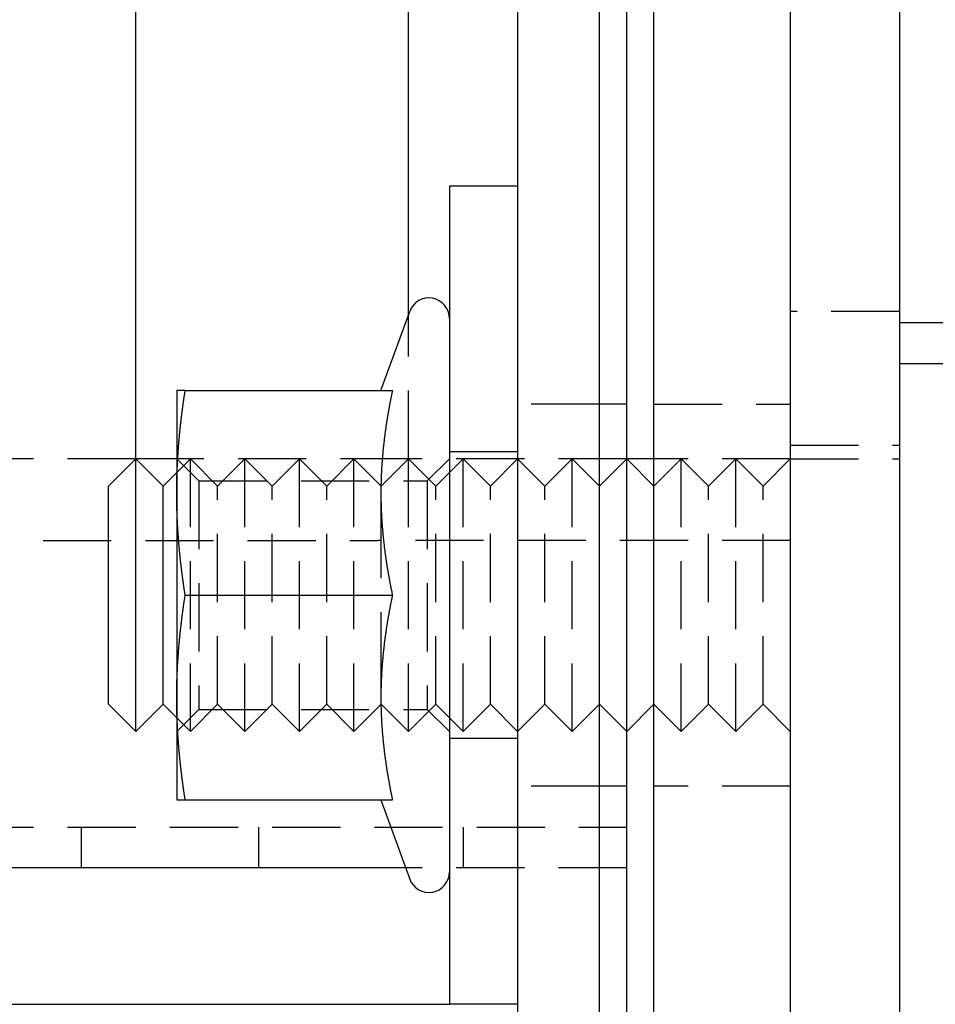
# Model space of a CAD drawing. Extents: x 531 to 1579, y -38 to 575.
# Drawn here: x 788 to 821, y 27 to 63 of the extents above; entities that cross this region are included whole.
import ezdxf

# ---------------------------------------------------------------- set-up
doc = ezdxf.new("R2010")
doc.units = 0
doc.header["$LTSCALE"] = 10
doc.linetypes.add('VERDECKT', pattern=[0.375, 0.25, -0.125])
doc.layers.get('0').update_dxf_attribs({"linetype": 'CONTINUOUS'})
doc.layers.add('STEMPEL', color=3, linetype='CONTINUOUS')

# ---------------------------------------------------------------- blocks, each defined once
blk = doc.blocks.new('A$CE7261F81')
for p, q in [((326.834, 358.966), (326.834, 118.966)), ((330.834, 358.966), (330.834, 118.966)), ((316.834, 353.966), (316.834, 123.966)), ((319.834, 123.966), (319.834, 353.966)), ((320.834, 123.966), (320.834, 353.966)), ((321.834, 123.966), (321.834, 353.966)), ((302.834, 183.966), (302.834, 232.466)), ((312.834, 189.248), (312.834, 232.466)), ((314.334, 193.966), (314.334, 163.966)), ((316.834, 193.966), (314.334, 193.966)), ((311.821, 186.466), (312.879, 189.372)), ((330.834, 187.466), (720.346, 187.466)), ((304.334, 186.466), (304.334, 182.716)), ((304.644, 186.466), (312.243, 186.466)), ((301.834, 182.966), (302.834, 183.966)), ((302.834, 173.966), (302.834, 183.966)), ((303.834, 182.966), (302.834, 183.966)), ((304.334, 183.966), (302.834, 183.966)), ((304.371, 183.966), (304.371, 183.966)), ((321.834, 182.966), (320.834, 183.966)), ((321.834, 183.966), (320.834, 183.966)), ((303.834, 182.966), (304.334, 183.466)), ((304.348, 183.48), (304.348, 183.48)), ((301.834, 174.966), (301.834, 182.966)), ((303.834, 174.966), (303.834, 182.966)), ((304.334, 182.716), (304.334, 175.216)), ((311.823, 182.976), (311.823, 182.976)), ((311.834, 182.093), (311.834, 182.093)), ((304.644, 178.966), (312.243, 178.966)), ((311.834, 175.839), (311.834, 175.839)), ((304.334, 175.216), (304.334, 171.466)), ((301.834, 174.966), (302.834, 173.966)), ((303.834, 174.966), (302.834, 173.966)), ((303.834, 174.966), (304.334, 174.466)), ((311.823, 174.956), (311.823, 174.956)), ((321.834, 174.966), (320.834, 173.966)), ((304.348, 174.452), (304.348, 174.452)), ((304.644, 171.466), (312.243, 171.466)), ((311.821, 171.466), (312.879, 168.559)), ((312.731, 168.966), (165.334, 168.966)), ((126.834, 163.966), (306.834, 163.966)), ((306.834, 163.966), (314.334, 163.966)), ((316.834, 163.966), (314.334, 163.966))]:
    blk.add_line(p, q)
at = {"color": 1, "linetype": 'VERDECKT'}
for p, q in [((312.834, 183.966), (312.834, 189.248)), ((330.834, 189.366), (326.834, 189.366)), ((330.834, 188.966), (720.346, 188.966)), ((319.834, 185.966), (316.834, 185.966)), ((320.834, 185.966), (319.834, 185.966)), ((321.834, 185.966), (326.834, 185.966)), ((316.834, 184.216), (314.334, 184.216)), ((326.834, 184.466), (330.834, 184.466)), ((302.834, 183.966), (297.834, 183.966)), ((305.146, 183.154), (304.334, 183.966)), ((304.371, 183.966), (304.334, 183.966)), ((304.348, 183.48), (304.834, 183.966)), ((312.834, 183.966), (304.371, 183.966)), ((304.834, 173.966), (304.834, 183.966)), ((305.834, 182.966), (304.834, 183.966)), ((305.834, 182.966), (306.834, 183.966)), ((306.834, 173.966), (306.834, 183.966)), ((307.834, 182.966), (306.834, 183.966)), ((307.834, 182.966), (308.834, 183.966)), ((308.834, 173.966), (308.834, 183.966)), ((309.834, 182.966), (308.834, 183.966)), ((309.834, 182.966), (310.834, 183.966)), ((310.834, 173.966), (310.834, 183.966)), ((311.823, 182.976), (310.834, 183.966)), ((311.834, 182.966), (312.834, 183.966)), ((312.834, 173.966), (312.834, 183.966)), ((313.834, 182.966), (312.834, 183.966)), ((320.834, 183.966), (312.834, 183.966)), ((313.522, 183.154), (314.334, 183.966)), ((313.834, 182.966), (314.834, 183.966)), ((314.834, 173.966), (314.834, 183.966)), ((315.834, 182.966), (314.834, 183.966)), ((315.834, 182.966), (316.834, 183.966)), ((317.834, 182.966), (316.834, 183.966)), ((317.834, 182.966), (318.834, 183.966)), ((318.834, 173.966), (318.834, 183.966)), ((319.834, 182.966), (318.834, 183.966)), ((319.834, 182.966), (320.834, 183.966)), ((321.834, 182.966), (322.834, 183.966)), ((326.834, 183.966), (321.834, 183.966)), ((322.834, 173.966), (322.834, 183.966)), ((323.834, 182.966), (322.834, 183.966)), ((323.834, 182.966), (324.834, 183.966)), ((324.834, 173.966), (324.834, 183.966)), ((325.834, 182.966), (324.834, 183.966)), ((325.834, 182.966), (326.834, 183.966)), ((326.834, 183.966), (330.834, 183.966)), ((304.334, 183.466), (304.348, 183.48)), ((305.146, 183.154), (305.146, 174.778)), ((305.146, 183.154), (313.522, 183.154)), ((313.522, 183.154), (313.522, 174.778)), ((305.834, 174.966), (305.834, 182.966)), ((307.834, 174.966), (307.834, 182.966)), ((309.834, 174.966), (309.834, 182.966)), ((311.834, 182.966), (311.823, 182.976)), ((311.834, 182.093), (311.834, 182.966)), ((313.834, 174.966), (313.834, 182.966)), ((315.834, 174.966), (315.834, 182.966)), ((317.834, 174.966), (317.834, 182.966)), ((323.834, 174.966), (323.834, 182.966)), ((325.834, 174.966), (325.834, 182.966)), ((311.834, 175.839), (311.834, 182.093)), ((126.934, 180.966), (311.721, 180.966)), ((326.834, 180.966), (311.721, 180.966)), ((311.834, 174.966), (311.834, 175.839)), ((305.146, 174.778), (304.334, 173.966)), ((305.834, 174.966), (304.834, 173.966)), ((305.146, 174.778), (313.522, 174.778)), ((305.834, 174.966), (306.834, 173.966)), ((307.834, 174.966), (306.834, 173.966)), ((307.834, 174.966), (308.834, 173.966)), ((309.834, 174.966), (308.834, 173.966)), ((309.834, 174.966), (310.834, 173.966)), ((311.823, 174.956), (310.834, 173.966)), ((311.834, 174.966), (311.823, 174.956)), ((311.834, 174.966), (312.834, 173.966)), ((313.834, 174.966), (312.834, 173.966)), ((313.522, 174.778), (314.334, 173.966)), ((313.834, 174.966), (314.834, 173.966)), ((315.834, 174.966), (314.834, 173.966)), ((315.834, 174.966), (316.834, 173.966)), ((317.834, 174.966), (316.834, 173.966)), ((317.834, 174.966), (318.834, 173.966)), ((319.834, 174.966), (318.834, 173.966)), ((319.834, 174.966), (320.834, 173.966)), ((321.834, 174.966), (322.834, 173.966)), ((323.834, 174.966), (322.834, 173.966)), ((323.834, 174.966), (324.834, 173.966)), ((325.834, 174.966), (324.834, 173.966)), ((325.834, 174.966), (326.834, 173.966)), ((304.334, 174.466), (304.348, 174.452)), ((304.348, 174.452), (304.834, 173.966)), ((316.834, 173.716), (314.334, 173.716)), ((319.834, 171.966), (316.834, 171.966)), ((320.834, 171.966), (319.834, 171.966)), ((326.834, 171.966), (321.834, 171.966)), ((165.334, 170.466), (320.834, 170.466)), ((300.834, 170.466), (300.834, 168.966)), ((307.348, 168.966), (307.348, 170.466)), ((314.834, 170.466), (314.834, 168.966)), ((320.834, 168.966), (312.731, 168.966))]:
    blk.add_line(p, q, dxfattribs=at)
for points in [[(304.334, 182.716, 0), (304.334, 182.746, 0), (304.334, 182.775, 0), (304.334, 182.805, 0), (304.334, 182.834, 0), (304.334, 182.864, 0), (304.334, 182.893, 0), (304.335, 182.923, 0), (304.335, 182.952, 0), (304.335, 182.982, 0), (304.336, 183.011, 0), (304.336, 183.041, 0), (304.337, 183.07, 0), (304.337, 183.1, 0), (304.338, 183.129, 0), (304.338, 183.159, 0), (304.339, 183.188, 0), (304.34, 183.218, 0), (304.341, 183.247, 0), (304.341, 183.277, 0), (304.342, 183.307, 0), (304.343, 183.336, 0), (304.344, 183.366, 0), (304.345, 183.395, 0), (304.346, 183.425, 0), (304.347, 183.454, 0), (304.348, 183.484, 0), (304.349, 183.513, 0), (304.35, 183.543, 0), (304.351, 183.572, 0), (304.353, 183.602, 0), (304.354, 183.631, 0), (304.355, 183.661, 0), (304.357, 183.69, 0), (304.358, 183.72, 0), (304.359, 183.749, 0), (304.361, 183.779, 0), (304.362, 183.808, 0), (304.364, 183.838, 0), (304.366, 183.868, 0), (304.367, 183.897, 0), (304.369, 183.927, 0), (304.371, 183.956, 0), (304.372, 183.986, 0), (304.374, 184.015, 0), (304.376, 184.045, 0), (304.378, 184.074, 0), (304.38, 184.104, 0), (304.382, 184.133, 0), (304.384, 184.163, 0), (304.386, 184.192, 0), (304.388, 184.222, 0), (304.39, 184.251, 0), (304.392, 184.281, 0), (304.394, 184.31, 0), (304.396, 184.34, 0), (304.399, 184.37, 0), (304.401, 184.399, 0), (304.403, 184.429, 0), (304.405, 184.458, 0), (304.408, 184.488, 0), (304.41, 184.517, 0), (304.413, 184.547, 0), (304.415, 184.576, 0), (304.418, 184.606, 0), (304.42, 184.635, 0), (304.423, 184.665, 0), (304.426, 184.694, 0), (304.428, 184.724, 0), (304.431, 184.753, 0), (304.434, 184.783, 0), (304.436, 184.812, 0), (304.439, 184.842, 0), (304.442, 184.871, 0), (304.445, 184.901, 0), (304.448, 184.931, 0), (304.451, 184.96, 0), (304.454, 184.99, 0), (304.457, 185.019, 0), (304.46, 185.049, 0), (304.463, 185.078, 0), (304.466, 185.108, 0), (304.469, 185.137, 0), (304.473, 185.167, 0), (304.476, 185.196, 0), (304.479, 185.226, 0), (304.482, 185.255, 0), (304.486, 185.285, 0), (304.489, 185.314, 0), (304.492, 185.344, 0), (304.496, 185.373, 0), (304.499, 185.403, 0), (304.503, 185.433, 0), (304.506, 185.462, 0), (304.51, 185.492, 0), (304.513, 185.521, 0), (304.517, 185.551, 0), (304.521, 185.58, 0), (304.524, 185.61, 0), (304.528, 185.639, 0), (304.532, 185.669, 0), (304.536, 185.698, 0), (304.539, 185.728, 0), (304.543, 185.757, 0), (304.547, 185.787, 0), (304.551, 185.816, 0), (304.555, 185.846, 0), (304.559, 185.875, 0), (304.563, 185.905, 0), (304.567, 185.934, 0), (304.571, 185.964, 0), (304.575, 185.994, 0), (304.579, 186.023, 0), (304.583, 186.053, 0), (304.588, 186.082, 0), (304.592, 186.112, 0), (304.596, 186.141, 0), (304.6, 186.171, 0), (304.605, 186.2, 0), (304.609, 186.23, 0), (304.613, 186.259, 0), (304.618, 186.289, 0), (304.622, 186.318, 0), (304.626, 186.348, 0), (304.631, 186.377, 0), (304.635, 186.407, 0), (304.64, 186.436, 0), (304.644, 186.466, 0)], [(304.644, 186.466, 0), (304.641, 186.466, 0), (304.638, 186.466, 0), (304.635, 186.466, 0), (304.632, 186.466, 0), (304.629, 186.466, 0), (304.627, 186.466, 0), (304.624, 186.466, 0), (304.621, 186.466, 0), (304.618, 186.466, 0), (304.615, 186.466, 0), (304.612, 186.466, 0), (304.609, 186.466, 0), (304.606, 186.466, 0), (304.603, 186.466, 0), (304.6, 186.466, 0), (304.598, 186.466, 0), (304.595, 186.466, 0), (304.592, 186.466, 0), (304.589, 186.466, 0), (304.586, 186.466, 0), (304.583, 186.466, 0), (304.581, 186.466, 0), (304.578, 186.466, 0), (304.575, 186.466, 0), (304.573, 186.466, 0), (304.57, 186.466, 0), (304.567, 186.466, 0), (304.564, 186.466, 0), (304.562, 186.466, 0), (304.559, 186.466, 0), (304.556, 186.466, 0), (304.554, 186.466, 0), (304.551, 186.466, 0), (304.549, 186.466, 0), (304.546, 186.466, 0), (304.543, 186.466, 0), (304.541, 186.466, 0), (304.538, 186.466, 0), (304.536, 186.466, 0), (304.533, 186.466, 0), (304.531, 186.466, 0), (304.528, 186.466, 0), (304.526, 186.466, 0), (304.523, 186.466, 0), (304.521, 186.466, 0), (304.518, 186.466, 0), (304.516, 186.466, 0), (304.513, 186.466, 0), (304.511, 186.466, 0), (304.509, 186.466, 0), (304.506, 186.466, 0), (304.504, 186.466, 0), (304.502, 186.466, 0), (304.499, 186.466, 0), (304.497, 186.466, 0), (304.495, 186.466, 0), (304.492, 186.466, 0), (304.49, 186.466, 0), (304.488, 186.466, 0), (304.485, 186.466, 0), (304.483, 186.466, 0), (304.481, 186.466, 0), (304.479, 186.466, 0), (304.477, 186.466, 0), (304.474, 186.466, 0), (304.472, 186.466, 0), (304.47, 186.466, 0), (304.468, 186.466, 0), (304.466, 186.466, 0), (304.464, 186.466, 0), (304.462, 186.466, 0), (304.46, 186.466, 0), (304.458, 186.466, 0), (304.456, 186.466, 0), (304.454, 186.466, 0), (304.452, 186.466, 0), (304.45, 186.466, 0), (304.448, 186.466, 0), (304.446, 186.466, 0), (304.444, 186.466, 0), (304.442, 186.466, 0), (304.44, 186.466, 0), (304.438, 186.466, 0), (304.436, 186.466, 0), (304.434, 186.466, 0), (304.432, 186.466, 0), (304.431, 186.466, 0), (304.429, 186.466, 0), (304.427, 186.466, 0), (304.425, 186.466, 0), (304.423, 186.466, 0), (304.422, 186.466, 0), (304.42, 186.466, 0), (304.418, 186.466, 0), (304.416, 186.466, 0), (304.415, 186.466, 0), (304.413, 186.466, 0), (304.411, 186.466, 0), (304.41, 186.466, 0), (304.408, 186.466, 0), (304.407, 186.466, 0), (304.405, 186.466, 0), (304.403, 186.466, 0), (304.402, 186.466, 0), (304.4, 186.466, 0), (304.399, 186.466, 0), (304.397, 186.466, 0), (304.396, 186.466, 0), (304.394, 186.466, 0), (304.393, 186.466, 0), (304.391, 186.466, 0), (304.39, 186.466, 0), (304.389, 186.466, 0), (304.387, 186.466, 0), (304.386, 186.466, 0), (304.385, 186.466, 0), (304.383, 186.466, 0), (304.382, 186.466, 0), (304.381, 186.466, 0), (304.379, 186.466, 0), (304.378, 186.466, 0), (304.377, 186.466, 0), (304.376, 186.466, 0), (304.374, 186.466, 0), (304.373, 186.466, 0), (304.372, 186.466, 0), (304.371, 186.466, 0), (304.37, 186.466, 0), (304.369, 186.466, 0), (304.367, 186.466, 0), (304.366, 186.466, 0), (304.365, 186.466, 0), (304.364, 186.466, 0), (304.363, 186.466, 0), (304.362, 186.466, 0), (304.361, 186.466, 0), (304.36, 186.466, 0), (304.359, 186.466, 0), (304.358, 186.466, 0), (304.357, 186.466, 0), (304.356, 186.466, 0), (304.356, 186.466, 0), (304.355, 186.466, 0), (304.354, 186.466, 0), (304.353, 186.466, 0), (304.352, 186.466, 0), (304.351, 186.466, 0), (304.351, 186.466, 0), (304.35, 186.466, 0), (304.349, 186.466, 0), (304.348, 186.466, 0), (304.348, 186.466, 0), (304.347, 186.466, 0), (304.346, 186.466, 0), (304.345, 186.466, 0), (304.345, 186.466, 0), (304.344, 186.466, 0), (304.344, 186.466, 0), (304.343, 186.466, 0), (304.342, 186.466, 0), (304.342, 186.466, 0), (304.341, 186.466, 0), (304.341, 186.466, 0), (304.34, 186.466, 0), (304.34, 186.466, 0), (304.339, 186.466, 0), (304.339, 186.466, 0), (304.338, 186.466, 0), (304.338, 186.466, 0), (304.338, 186.466, 0), (304.337, 186.466, 0), (304.337, 186.466, 0), (304.337, 186.466, 0), (304.336, 186.466, 0), (304.336, 186.466, 0), (304.336, 186.466, 0), (304.335, 186.466, 0), (304.335, 186.466, 0), (304.335, 186.466, 0), (304.335, 186.466, 0), (304.335, 186.466, 0), (304.334, 186.466, 0), (304.334, 186.466, 0), (304.334, 186.466, 0), (304.334, 186.466, 0), (304.334, 186.466, 0), (304.334, 186.466, 0), (304.334, 186.466, 0), (304.334, 186.466, 0), (304.334, 186.466, 0), (304.334, 186.466, 0)], [(312.243, 186.466, 0), (312.238, 186.44, 0), (312.232, 186.414, 0), (312.227, 186.388, 0), (312.221, 186.361, 0), (312.216, 186.335, 0), (312.211, 186.309, 0), (312.205, 186.283, 0), (312.2, 186.257, 0), (312.195, 186.231, 0), (312.19, 186.205, 0), (312.185, 186.179, 0), (312.179, 186.152, 0), (312.174, 186.126, 0), (312.169, 186.1, 0), (312.164, 186.074, 0), (312.159, 186.048, 0), (312.154, 186.022, 0), (312.149, 185.996, 0), (312.144, 185.969, 0), (312.139, 185.943, 0), (312.134, 185.917, 0), (312.13, 185.891, 0), (312.125, 185.865, 0), (312.12, 185.839, 0), (312.115, 185.813, 0), (312.111, 185.787, 0), (312.106, 185.76, 0), (312.101, 185.734, 0), (312.097, 185.708, 0), (312.092, 185.682, 0), (312.088, 185.656, 0), (312.083, 185.63, 0), (312.079, 185.604, 0), (312.074, 185.577, 0), (312.07, 185.551, 0), (312.065, 185.525, 0), (312.061, 185.499, 0), (312.057, 185.473, 0), (312.052, 185.447, 0), (312.048, 185.421, 0), (312.044, 185.395, 0), (312.04, 185.368, 0), (312.036, 185.342, 0), (312.032, 185.316, 0), (312.027, 185.29, 0), (312.023, 185.264, 0), (312.019, 185.238, 0), (312.016, 185.212, 0), (312.012, 185.185, 0), (312.008, 185.159, 0), (312.004, 185.133, 0), (312, 185.107, 0), (311.996, 185.081, 0), (311.993, 185.055, 0), (311.989, 185.029, 0), (311.985, 185.003, 0), (311.982, 184.976, 0), (311.978, 184.95, 0), (311.974, 184.924, 0), (311.971, 184.898, 0), (311.967, 184.872, 0), (311.964, 184.846, 0), (311.961, 184.82, 0), (311.957, 184.793, 0), (311.954, 184.767, 0), (311.951, 184.741, 0), (311.947, 184.715, 0), (311.944, 184.689, 0), (311.941, 184.663, 0), (311.938, 184.637, 0), (311.935, 184.611, 0), (311.932, 184.584, 0), (311.929, 184.558, 0), (311.926, 184.532, 0), (311.923, 184.506, 0), (311.92, 184.48, 0), (311.917, 184.454, 0), (311.914, 184.428, 0), (311.911, 184.402, 0), (311.909, 184.375, 0), (311.906, 184.349, 0), (311.903, 184.323, 0), (311.901, 184.297, 0), (311.898, 184.271, 0), (311.896, 184.245, 0), (311.893, 184.219, 0), (311.891, 184.192, 0), (311.888, 184.166, 0), (311.886, 184.14, 0), (311.884, 184.114, 0), (311.881, 184.088, 0), (311.879, 184.062, 0), (311.877, 184.036, 0), (311.875, 184.01, 0), (311.872, 183.983, 0), (311.87, 183.957, 0), (311.868, 183.931, 0), (311.866, 183.905, 0), (311.864, 183.879, 0), (311.863, 183.853, 0), (311.861, 183.827, 0), (311.859, 183.8, 0), (311.857, 183.774, 0), (311.855, 183.748, 0), (311.854, 183.722, 0), (311.852, 183.696, 0), (311.85, 183.67, 0), (311.849, 183.644, 0), (311.847, 183.618, 0), (311.846, 183.591, 0), (311.844, 183.565, 0), (311.843, 183.539, 0), (311.842, 183.513, 0), (311.84, 183.487, 0), (311.839, 183.461, 0), (311.838, 183.435, 0), (311.836, 183.408, 0), (311.835, 183.382, 0), (311.834, 183.356, 0), (311.833, 183.33, 0), (311.832, 183.304, 0), (311.831, 183.278, 0), (311.83, 183.252, 0), (311.829, 183.226, 0), (311.829, 183.199, 0), (311.828, 183.173, 0), (311.827, 183.147, 0), (311.826, 183.121, 0), (311.826, 183.095, 0), (311.825, 183.069, 0), (311.824, 183.043, 0), (311.824, 183.016, 0), (311.823, 182.99, 0), (311.823, 182.964, 0), (311.823, 182.938, 0), (311.822, 182.912, 0), (311.822, 182.886, 0), (311.822, 182.86, 0), (311.821, 182.834, 0), (311.821, 182.807, 0), (311.821, 182.781, 0), (311.821, 182.755, 0), (311.821, 182.729, 0), (311.821, 182.703, 0), (311.821, 182.677, 0), (311.821, 182.651, 0), (311.821, 182.625, 0), (311.821, 182.598, 0), (311.822, 182.572, 0), (311.822, 182.546, 0), (311.822, 182.52, 0), (311.823, 182.494, 0), (311.823, 182.468, 0), (311.823, 182.442, 0), (311.824, 182.415, 0), (311.824, 182.389, 0), (311.825, 182.363, 0), (311.826, 182.337, 0), (311.826, 182.311, 0), (311.827, 182.285, 0), (311.828, 182.259, 0), (311.829, 182.233, 0), (311.829, 182.206, 0), (311.83, 182.18, 0), (311.831, 182.154, 0), (311.832, 182.128, 0), (311.833, 182.102, 0), (311.834, 182.076, 0), (311.835, 182.05, 0), (311.836, 182.023, 0), (311.838, 181.997, 0), (311.839, 181.971, 0), (311.84, 181.945, 0), (311.842, 181.919, 0), (311.843, 181.893, 0), (311.844, 181.867, 0), (311.846, 181.841, 0), (311.847, 181.814, 0), (311.849, 181.788, 0), (311.85, 181.762, 0), (311.852, 181.736, 0), (311.854, 181.71, 0), (311.855, 181.684, 0), (311.857, 181.658, 0), (311.859, 181.631, 0), (311.861, 181.605, 0), (311.863, 181.579, 0), (311.864, 181.553, 0), (311.866, 181.527, 0), (311.868, 181.501, 0), (311.87, 181.475, 0), (311.872, 181.449, 0), (311.875, 181.422, 0), (311.877, 181.396, 0), (311.879, 181.37, 0), (311.881, 181.344, 0), (311.884, 181.318, 0), (311.886, 181.292, 0), (311.888, 181.266, 0), (311.891, 181.239, 0), (311.893, 181.213, 0), (311.896, 181.187, 0), (311.898, 181.161, 0), (311.901, 181.135, 0), (311.903, 181.109, 0), (311.906, 181.083, 0), (311.909, 181.057, 0), (311.911, 181.03, 0), (311.914, 181.004, 0), (311.917, 180.978, 0), (311.92, 180.952, 0), (311.923, 180.926, 0), (311.926, 180.9, 0), (311.929, 180.874, 0), (311.932, 180.848, 0), (311.935, 180.821, 0), (311.938, 180.795, 0), (311.941, 180.769, 0), (311.944, 180.743, 0), (311.947, 180.717, 0), (311.951, 180.691, 0), (311.954, 180.665, 0), (311.957, 180.638, 0), (311.961, 180.612, 0), (311.964, 180.586, 0), (311.967, 180.56, 0), (311.971, 180.534, 0), (311.974, 180.508, 0), (311.978, 180.482, 0), (311.982, 180.456, 0), (311.985, 180.429, 0), (311.989, 180.403, 0), (311.993, 180.377, 0), (311.996, 180.351, 0), (312, 180.325, 0), (312.004, 180.299, 0), (312.008, 180.273, 0), (312.012, 180.246, 0), (312.016, 180.22, 0), (312.019, 180.194, 0), (312.023, 180.168, 0), (312.027, 180.142, 0), (312.032, 180.116, 0), (312.036, 180.09, 0), (312.04, 180.064, 0), (312.044, 180.037, 0), (312.048, 180.011, 0), (312.052, 179.985, 0), (312.057, 179.959, 0), (312.061, 179.933, 0), (312.065, 179.907, 0), (312.07, 179.881, 0), (312.074, 179.854, 0), (312.079, 179.828, 0), (312.083, 179.802, 0), (312.088, 179.776, 0), (312.092, 179.75, 0), (312.097, 179.724, 0), (312.101, 179.698, 0), (312.106, 179.672, 0), (312.111, 179.645, 0), (312.115, 179.619, 0), (312.12, 179.593, 0), (312.125, 179.567, 0), (312.13, 179.541, 0), (312.134, 179.515, 0), (312.139, 179.489, 0), (312.144, 179.462, 0), (312.149, 179.436, 0), (312.154, 179.41, 0), (312.159, 179.384, 0), (312.164, 179.358, 0), (312.169, 179.332, 0), (312.174, 179.306, 0), (312.179, 179.28, 0), (312.185, 179.253, 0), (312.19, 179.227, 0), (312.195, 179.201, 0), (312.2, 179.175, 0), (312.205, 179.149, 0), (312.211, 179.123, 0), (312.216, 179.097, 0), (312.221, 179.071, 0), (312.227, 179.044, 0), (312.232, 179.018, 0), (312.238, 178.992, 0), (312.243, 178.966, 0)], [(304.644, 178.966, 0), (304.64, 178.996, 0), (304.635, 179.025, 0), (304.631, 179.055, 0), (304.626, 179.084, 0), (304.622, 179.114, 0), (304.618, 179.143, 0), (304.613, 179.173, 0), (304.609, 179.202, 0), (304.605, 179.232, 0), (304.6, 179.261, 0), (304.596, 179.291, 0), (304.592, 179.32, 0), (304.588, 179.35, 0), (304.583, 179.379, 0), (304.579, 179.409, 0), (304.575, 179.438, 0), (304.571, 179.468, 0), (304.567, 179.497, 0), (304.563, 179.527, 0), (304.559, 179.557, 0), (304.555, 179.586, 0), (304.551, 179.616, 0), (304.547, 179.645, 0), (304.543, 179.675, 0), (304.539, 179.704, 0), (304.536, 179.734, 0), (304.532, 179.763, 0), (304.528, 179.793, 0), (304.524, 179.822, 0), (304.521, 179.852, 0), (304.517, 179.881, 0), (304.513, 179.911, 0), (304.51, 179.94, 0), (304.506, 179.97, 0), (304.503, 179.999, 0), (304.499, 180.029, 0), (304.496, 180.058, 0), (304.492, 180.088, 0), (304.489, 180.118, 0), (304.486, 180.147, 0), (304.482, 180.177, 0), (304.479, 180.206, 0), (304.476, 180.236, 0), (304.473, 180.265, 0), (304.469, 180.295, 0), (304.466, 180.324, 0), (304.463, 180.354, 0), (304.46, 180.383, 0), (304.457, 180.413, 0), (304.454, 180.442, 0), (304.451, 180.472, 0), (304.448, 180.501, 0), (304.445, 180.531, 0), (304.442, 180.56, 0), (304.439, 180.59, 0), (304.436, 180.62, 0), (304.434, 180.649, 0), (304.431, 180.679, 0), (304.428, 180.708, 0), (304.426, 180.738, 0), (304.423, 180.767, 0), (304.42, 180.797, 0), (304.418, 180.826, 0), (304.415, 180.856, 0), (304.413, 180.885, 0), (304.41, 180.915, 0), (304.408, 180.944, 0), (304.405, 180.974, 0), (304.403, 181.003, 0), (304.401, 181.033, 0), (304.399, 181.062, 0), (304.396, 181.092, 0), (304.394, 181.121, 0), (304.392, 181.151, 0), (304.39, 181.181, 0), (304.388, 181.21, 0), (304.386, 181.24, 0), (304.384, 181.269, 0), (304.382, 181.299, 0), (304.38, 181.328, 0), (304.378, 181.358, 0), (304.376, 181.387, 0), (304.374, 181.417, 0), (304.372, 181.446, 0), (304.371, 181.476, 0), (304.369, 181.505, 0), (304.367, 181.535, 0), (304.366, 181.564, 0), (304.364, 181.594, 0), (304.362, 181.623, 0), (304.361, 181.653, 0), (304.359, 181.683, 0), (304.358, 181.712, 0), (304.357, 181.742, 0), (304.355, 181.771, 0), (304.354, 181.801, 0), (304.353, 181.83, 0), (304.351, 181.86, 0), (304.35, 181.889, 0), (304.349, 181.919, 0), (304.348, 181.948, 0), (304.347, 181.978, 0), (304.346, 182.007, 0), (304.345, 182.037, 0), (304.344, 182.066, 0), (304.343, 182.096, 0), (304.342, 182.125, 0), (304.341, 182.155, 0), (304.341, 182.184, 0), (304.34, 182.214, 0), (304.339, 182.244, 0), (304.338, 182.273, 0), (304.338, 182.303, 0), (304.337, 182.332, 0), (304.337, 182.362, 0), (304.336, 182.391, 0), (304.336, 182.421, 0), (304.335, 182.45, 0), (304.335, 182.48, 0), (304.335, 182.509, 0), (304.334, 182.539, 0), (304.334, 182.568, 0), (304.334, 182.598, 0), (304.334, 182.627, 0), (304.334, 182.657, 0), (304.334, 182.686, 0), (304.334, 182.716, 0)], [(304.334, 175.216, 0), (304.334, 175.246, 0), (304.334, 175.275, 0), (304.334, 175.305, 0), (304.334, 175.334, 0), (304.334, 175.364, 0), (304.334, 175.393, 0), (304.335, 175.423, 0), (304.335, 175.452, 0), (304.335, 175.482, 0), (304.336, 175.511, 0), (304.336, 175.541, 0), (304.337, 175.57, 0), (304.337, 175.6, 0), (304.338, 175.629, 0), (304.338, 175.659, 0), (304.339, 175.688, 0), (304.34, 175.718, 0), (304.341, 175.747, 0), (304.341, 175.777, 0), (304.342, 175.807, 0), (304.343, 175.836, 0), (304.344, 175.866, 0), (304.345, 175.895, 0), (304.346, 175.925, 0), (304.347, 175.954, 0), (304.348, 175.984, 0), (304.349, 176.013, 0), (304.35, 176.043, 0), (304.351, 176.072, 0), (304.353, 176.102, 0), (304.354, 176.131, 0), (304.355, 176.161, 0), (304.357, 176.19, 0), (304.358, 176.22, 0), (304.359, 176.249, 0), (304.361, 176.279, 0), (304.362, 176.308, 0), (304.364, 176.338, 0), (304.366, 176.368, 0), (304.367, 176.397, 0), (304.369, 176.427, 0), (304.371, 176.456, 0), (304.372, 176.486, 0), (304.374, 176.515, 0), (304.376, 176.545, 0), (304.378, 176.574, 0), (304.38, 176.604, 0), (304.382, 176.633, 0), (304.384, 176.663, 0), (304.386, 176.692, 0), (304.388, 176.722, 0), (304.39, 176.751, 0), (304.392, 176.781, 0), (304.394, 176.81, 0), (304.396, 176.84, 0), (304.399, 176.87, 0), (304.401, 176.899, 0), (304.403, 176.929, 0), (304.405, 176.958, 0), (304.408, 176.988, 0), (304.41, 177.017, 0), (304.413, 177.047, 0), (304.415, 177.076, 0), (304.418, 177.106, 0), (304.42, 177.135, 0), (304.423, 177.165, 0), (304.426, 177.194, 0), (304.428, 177.224, 0), (304.431, 177.253, 0), (304.434, 177.283, 0), (304.436, 177.312, 0), (304.439, 177.342, 0), (304.442, 177.371, 0), (304.445, 177.401, 0), (304.448, 177.431, 0), (304.451, 177.46, 0), (304.454, 177.49, 0), (304.457, 177.519, 0), (304.46, 177.549, 0), (304.463, 177.578, 0), (304.466, 177.608, 0), (304.469, 177.637, 0), (304.473, 177.667, 0), (304.476, 177.696, 0), (304.479, 177.726, 0), (304.482, 177.755, 0), (304.486, 177.785, 0), (304.489, 177.814, 0), (304.492, 177.844, 0), (304.496, 177.873, 0), (304.499, 177.903, 0), (304.503, 177.933, 0), (304.506, 177.962, 0), (304.51, 177.992, 0), (304.513, 178.021, 0), (304.517, 178.051, 0), (304.521, 178.08, 0), (304.524, 178.11, 0), (304.528, 178.139, 0), (304.532, 178.169, 0), (304.536, 178.198, 0), (304.539, 178.228, 0), (304.543, 178.257, 0), (304.547, 178.287, 0), (304.551, 178.316, 0), (304.555, 178.346, 0), (304.559, 178.375, 0), (304.563, 178.405, 0), (304.567, 178.434, 0), (304.571, 178.464, 0), (304.575, 178.494, 0), (304.579, 178.523, 0), (304.583, 178.553, 0), (304.588, 178.582, 0), (304.592, 178.612, 0), (304.596, 178.641, 0), (304.6, 178.671, 0), (304.605, 178.7, 0), (304.609, 178.73, 0), (304.613, 178.759, 0), (304.618, 178.789, 0), (304.622, 178.818, 0), (304.626, 178.848, 0), (304.631, 178.877, 0), (304.635, 178.907, 0), (304.64, 178.936, 0), (304.644, 178.966, 0)], [(312.243, 178.966, 0), (312.238, 178.94, 0), (312.232, 178.914, 0), (312.227, 178.888, 0), (312.221, 178.861, 0), (312.216, 178.835, 0), (312.211, 178.809, 0), (312.205, 178.783, 0), (312.2, 178.757, 0), (312.195, 178.731, 0), (312.19, 178.705, 0), (312.185, 178.679, 0), (312.179, 178.652, 0), (312.174, 178.626, 0), (312.169, 178.6, 0), (312.164, 178.574, 0), (312.159, 178.548, 0), (312.154, 178.522, 0), (312.149, 178.496, 0), (312.144, 178.469, 0), (312.139, 178.443, 0), (312.134, 178.417, 0), (312.13, 178.391, 0), (312.125, 178.365, 0), (312.12, 178.339, 0), (312.115, 178.313, 0), (312.111, 178.287, 0), (312.106, 178.26, 0), (312.101, 178.234, 0), (312.097, 178.208, 0), (312.092, 178.182, 0), (312.088, 178.156, 0), (312.083, 178.13, 0), (312.079, 178.104, 0), (312.074, 178.077, 0), (312.07, 178.051, 0), (312.065, 178.025, 0), (312.061, 177.999, 0), (312.057, 177.973, 0), (312.052, 177.947, 0), (312.048, 177.921, 0), (312.044, 177.895, 0), (312.04, 177.868, 0), (312.036, 177.842, 0), (312.032, 177.816, 0), (312.027, 177.79, 0), (312.023, 177.764, 0), (312.019, 177.738, 0), (312.016, 177.712, 0), (312.012, 177.685, 0), (312.008, 177.659, 0), (312.004, 177.633, 0), (312, 177.607, 0), (311.996, 177.581, 0), (311.993, 177.555, 0), (311.989, 177.529, 0), (311.985, 177.503, 0), (311.982, 177.476, 0), (311.978, 177.45, 0), (311.974, 177.424, 0), (311.971, 177.398, 0), (311.967, 177.372, 0), (311.964, 177.346, 0), (311.961, 177.32, 0), (311.957, 177.293, 0), (311.954, 177.267, 0), (311.951, 177.241, 0), (311.947, 177.215, 0), (311.944, 177.189, 0), (311.941, 177.163, 0), (311.938, 177.137, 0), (311.935, 177.111, 0), (311.932, 177.084, 0), (311.929, 177.058, 0), (311.926, 177.032, 0), (311.923, 177.006, 0), (311.92, 176.98, 0), (311.917, 176.954, 0), (311.914, 176.928, 0), (311.911, 176.902, 0), (311.909, 176.875, 0), (311.906, 176.849, 0), (311.903, 176.823, 0), (311.901, 176.797, 0), (311.898, 176.771, 0), (311.896, 176.745, 0), (311.893, 176.719, 0), (311.891, 176.692, 0), (311.888, 176.666, 0), (311.886, 176.64, 0), (311.884, 176.614, 0), (311.881, 176.588, 0), (311.879, 176.562, 0), (311.877, 176.536, 0), (311.875, 176.51, 0), (311.872, 176.483, 0), (311.87, 176.457, 0), (311.868, 176.431, 0), (311.866, 176.405, 0), (311.864, 176.379, 0), (311.863, 176.353, 0), (311.861, 176.327, 0), (311.859, 176.3, 0), (311.857, 176.274, 0), (311.855, 176.248, 0), (311.854, 176.222, 0), (311.852, 176.196, 0), (311.85, 176.17, 0), (311.849, 176.144, 0), (311.847, 176.118, 0), (311.846, 176.091, 0), (311.844, 176.065, 0), (311.843, 176.039, 0), (311.842, 176.013, 0), (311.84, 175.987, 0), (311.839, 175.961, 0), (311.838, 175.935, 0), (311.836, 175.908, 0), (311.835, 175.882, 0), (311.834, 175.856, 0), (311.833, 175.83, 0), (311.832, 175.804, 0), (311.831, 175.778, 0), (311.83, 175.752, 0), (311.829, 175.726, 0), (311.829, 175.699, 0), (311.828, 175.673, 0), (311.827, 175.647, 0), (311.826, 175.621, 0), (311.826, 175.595, 0), (311.825, 175.569, 0), (311.824, 175.543, 0), (311.824, 175.516, 0), (311.823, 175.49, 0), (311.823, 175.464, 0), (311.823, 175.438, 0), (311.822, 175.412, 0), (311.822, 175.386, 0), (311.822, 175.36, 0), (311.821, 175.334, 0), (311.821, 175.307, 0), (311.821, 175.281, 0), (311.821, 175.255, 0), (311.821, 175.229, 0), (311.821, 175.203, 0), (311.821, 175.177, 0), (311.821, 175.151, 0), (311.821, 175.125, 0), (311.821, 175.098, 0), (311.822, 175.072, 0), (311.822, 175.046, 0), (311.822, 175.02, 0), (311.823, 174.994, 0), (311.823, 174.968, 0), (311.823, 174.942, 0), (311.824, 174.915, 0), (311.824, 174.889, 0), (311.825, 174.863, 0), (311.826, 174.837, 0), (311.826, 174.811, 0), (311.827, 174.785, 0), (311.828, 174.759, 0), (311.829, 174.733, 0), (311.829, 174.706, 0), (311.83, 174.68, 0), (311.831, 174.654, 0), (311.832, 174.628, 0), (311.833, 174.602, 0), (311.834, 174.576, 0), (311.835, 174.55, 0), (311.836, 174.523, 0), (311.838, 174.497, 0), (311.839, 174.471, 0), (311.84, 174.445, 0), (311.842, 174.419, 0), (311.843, 174.393, 0), (311.844, 174.367, 0), (311.846, 174.341, 0), (311.847, 174.314, 0), (311.849, 174.288, 0), (311.85, 174.262, 0), (311.852, 174.236, 0), (311.854, 174.21, 0), (311.855, 174.184, 0), (311.857, 174.158, 0), (311.859, 174.131, 0), (311.861, 174.105, 0), (311.863, 174.079, 0), (311.864, 174.053, 0), (311.866, 174.027, 0), (311.868, 174.001, 0), (311.87, 173.975, 0), (311.872, 173.949, 0), (311.875, 173.922, 0), (311.877, 173.896, 0), (311.879, 173.87, 0), (311.881, 173.844, 0), (311.884, 173.818, 0), (311.886, 173.792, 0), (311.888, 173.766, 0), (311.891, 173.739, 0), (311.893, 173.713, 0), (311.896, 173.687, 0), (311.898, 173.661, 0), (311.901, 173.635, 0), (311.903, 173.609, 0), (311.906, 173.583, 0), (311.909, 173.557, 0), (311.911, 173.53, 0), (311.914, 173.504, 0), (311.917, 173.478, 0), (311.92, 173.452, 0), (311.923, 173.426, 0), (311.926, 173.4, 0), (311.929, 173.374, 0), (311.932, 173.348, 0), (311.935, 173.321, 0), (311.938, 173.295, 0), (311.941, 173.269, 0), (311.944, 173.243, 0), (311.947, 173.217, 0), (311.951, 173.191, 0), (311.954, 173.165, 0), (311.957, 173.138, 0), (311.961, 173.112, 0), (311.964, 173.086, 0), (311.967, 173.06, 0), (311.971, 173.034, 0), (311.974, 173.008, 0), (311.978, 172.982, 0), (311.982, 172.956, 0), (311.985, 172.929, 0), (311.989, 172.903, 0), (311.993, 172.877, 0), (311.996, 172.851, 0), (312, 172.825, 0), (312.004, 172.799, 0), (312.008, 172.773, 0), (312.012, 172.746, 0), (312.016, 172.72, 0), (312.019, 172.694, 0), (312.023, 172.668, 0), (312.027, 172.642, 0), (312.032, 172.616, 0), (312.036, 172.59, 0), (312.04, 172.564, 0), (312.044, 172.537, 0), (312.048, 172.511, 0), (312.052, 172.485, 0), (312.057, 172.459, 0), (312.061, 172.433, 0), (312.065, 172.407, 0), (312.07, 172.381, 0), (312.074, 172.354, 0), (312.079, 172.328, 0), (312.083, 172.302, 0), (312.088, 172.276, 0), (312.092, 172.25, 0), (312.097, 172.224, 0), (312.101, 172.198, 0), (312.106, 172.172, 0), (312.111, 172.145, 0), (312.115, 172.119, 0), (312.12, 172.093, 0), (312.125, 172.067, 0), (312.13, 172.041, 0), (312.134, 172.015, 0), (312.139, 171.989, 0), (312.144, 171.962, 0), (312.149, 171.936, 0), (312.154, 171.91, 0), (312.159, 171.884, 0), (312.164, 171.858, 0), (312.169, 171.832, 0), (312.174, 171.806, 0), (312.179, 171.78, 0), (312.185, 171.753, 0), (312.19, 171.727, 0), (312.195, 171.701, 0), (312.2, 171.675, 0), (312.205, 171.649, 0), (312.211, 171.623, 0), (312.216, 171.597, 0), (312.221, 171.571, 0), (312.227, 171.544, 0), (312.232, 171.518, 0), (312.238, 171.492, 0), (312.243, 171.466, 0)], [(304.644, 171.466, 0), (304.64, 171.496, 0), (304.635, 171.525, 0), (304.631, 171.555, 0), (304.626, 171.584, 0), (304.622, 171.614, 0), (304.618, 171.643, 0), (304.613, 171.673, 0), (304.609, 171.702, 0), (304.605, 171.732, 0), (304.6, 171.761, 0), (304.596, 171.791, 0), (304.592, 171.82, 0), (304.588, 171.85, 0), (304.583, 171.879, 0), (304.579, 171.909, 0), (304.575, 171.938, 0), (304.571, 171.968, 0), (304.567, 171.997, 0), (304.563, 172.027, 0), (304.559, 172.057, 0), (304.555, 172.086, 0), (304.551, 172.116, 0), (304.547, 172.145, 0), (304.543, 172.175, 0), (304.539, 172.204, 0), (304.536, 172.234, 0), (304.532, 172.263, 0), (304.528, 172.293, 0), (304.524, 172.322, 0), (304.521, 172.352, 0), (304.517, 172.381, 0), (304.513, 172.411, 0), (304.51, 172.44, 0), (304.506, 172.47, 0), (304.503, 172.499, 0), (304.499, 172.529, 0), (304.496, 172.558, 0), (304.492, 172.588, 0), (304.489, 172.618, 0), (304.486, 172.647, 0), (304.482, 172.677, 0), (304.479, 172.706, 0), (304.476, 172.736, 0), (304.473, 172.765, 0), (304.469, 172.795, 0), (304.466, 172.824, 0), (304.463, 172.854, 0), (304.46, 172.883, 0), (304.457, 172.913, 0), (304.454, 172.942, 0), (304.451, 172.972, 0), (304.448, 173.001, 0), (304.445, 173.031, 0), (304.442, 173.06, 0), (304.439, 173.09, 0), (304.436, 173.12, 0), (304.434, 173.149, 0), (304.431, 173.179, 0), (304.428, 173.208, 0), (304.426, 173.238, 0), (304.423, 173.267, 0), (304.42, 173.297, 0), (304.418, 173.326, 0), (304.415, 173.356, 0), (304.413, 173.385, 0), (304.41, 173.415, 0), (304.408, 173.444, 0), (304.405, 173.474, 0), (304.403, 173.503, 0), (304.401, 173.533, 0), (304.399, 173.562, 0), (304.396, 173.592, 0), (304.394, 173.621, 0), (304.392, 173.651, 0), (304.39, 173.681, 0), (304.388, 173.71, 0), (304.386, 173.74, 0), (304.384, 173.769, 0), (304.382, 173.799, 0), (304.38, 173.828, 0), (304.378, 173.858, 0), (304.376, 173.887, 0), (304.374, 173.917, 0), (304.372, 173.946, 0), (304.371, 173.976, 0), (304.369, 174.005, 0), (304.367, 174.035, 0), (304.366, 174.064, 0), (304.364, 174.094, 0), (304.362, 174.123, 0), (304.361, 174.153, 0), (304.359, 174.183, 0), (304.358, 174.212, 0), (304.357, 174.242, 0), (304.355, 174.271, 0), (304.354, 174.301, 0), (304.353, 174.33, 0), (304.351, 174.36, 0), (304.35, 174.389, 0), (304.349, 174.419, 0), (304.348, 174.448, 0), (304.347, 174.478, 0), (304.346, 174.507, 0), (304.345, 174.537, 0), (304.344, 174.566, 0), (304.343, 174.596, 0), (304.342, 174.625, 0), (304.341, 174.655, 0), (304.341, 174.684, 0), (304.34, 174.714, 0), (304.339, 174.744, 0), (304.338, 174.773, 0), (304.338, 174.803, 0), (304.337, 174.832, 0), (304.337, 174.862, 0), (304.336, 174.891, 0), (304.336, 174.921, 0), (304.335, 174.95, 0), (304.335, 174.98, 0), (304.335, 175.009, 0), (304.334, 175.039, 0), (304.334, 175.068, 0), (304.334, 175.098, 0), (304.334, 175.127, 0), (304.334, 175.157, 0), (304.334, 175.186, 0), (304.334, 175.216, 0)], [(304.334, 171.466, 0), (304.334, 171.466, 0), (304.334, 171.466, 0), (304.334, 171.466, 0), (304.334, 171.466, 0), (304.334, 171.466, 0), (304.334, 171.466, 0), (304.334, 171.466, 0), (304.334, 171.466, 0), (304.334, 171.466, 0), (304.335, 171.466, 0), (304.335, 171.466, 0), (304.335, 171.466, 0), (304.335, 171.466, 0), (304.335, 171.466, 0), (304.336, 171.466, 0), (304.336, 171.466, 0), (304.336, 171.466, 0), (304.337, 171.466, 0), (304.337, 171.466, 0), (304.337, 171.466, 0), (304.338, 171.466, 0), (304.338, 171.466, 0), (304.338, 171.466, 0), (304.339, 171.466, 0), (304.339, 171.466, 0), (304.34, 171.466, 0), (304.34, 171.466, 0), (304.341, 171.466, 0), (304.341, 171.466, 0), (304.342, 171.466, 0), (304.342, 171.466, 0), (304.343, 171.466, 0), (304.344, 171.466, 0), (304.344, 171.466, 0), (304.345, 171.466, 0), (304.345, 171.466, 0), (304.346, 171.466, 0), (304.347, 171.466, 0), (304.348, 171.466, 0), (304.348, 171.466, 0), (304.349, 171.466, 0), (304.35, 171.466, 0), (304.351, 171.466, 0), (304.351, 171.466, 0), (304.352, 171.466, 0), (304.353, 171.466, 0), (304.354, 171.466, 0), (304.355, 171.466, 0), (304.356, 171.466, 0), (304.356, 171.466, 0), (304.357, 171.466, 0), (304.358, 171.466, 0), (304.359, 171.466, 0), (304.36, 171.466, 0), (304.361, 171.466, 0), (304.362, 171.466, 0), (304.363, 171.466, 0), (304.364, 171.466, 0), (304.365, 171.466, 0), (304.366, 171.466, 0), (304.367, 171.466, 0), (304.369, 171.466, 0), (304.37, 171.466, 0), (304.371, 171.466, 0), (304.372, 171.466, 0), (304.373, 171.466, 0), (304.374, 171.466, 0), (304.376, 171.466, 0), (304.377, 171.466, 0), (304.378, 171.466, 0), (304.379, 171.466, 0), (304.381, 171.466, 0), (304.382, 171.466, 0), (304.383, 171.466, 0), (304.385, 171.466, 0), (304.386, 171.466, 0), (304.387, 171.466, 0), (304.389, 171.466, 0), (304.39, 171.466, 0), (304.391, 171.466, 0), (304.393, 171.466, 0), (304.394, 171.466, 0), (304.396, 171.466, 0), (304.397, 171.466, 0), (304.399, 171.466, 0), (304.4, 171.466, 0), (304.402, 171.466, 0), (304.403, 171.466, 0), (304.405, 171.466, 0), (304.407, 171.466, 0), (304.408, 171.466, 0), (304.41, 171.466, 0), (304.411, 171.466, 0), (304.413, 171.466, 0), (304.415, 171.466, 0), (304.416, 171.466, 0), (304.418, 171.466, 0), (304.42, 171.466, 0), (304.422, 171.466, 0), (304.423, 171.466, 0), (304.425, 171.466, 0), (304.427, 171.466, 0), (304.429, 171.466, 0), (304.431, 171.466, 0), (304.432, 171.466, 0), (304.434, 171.466, 0), (304.436, 171.466, 0), (304.438, 171.466, 0), (304.44, 171.466, 0), (304.442, 171.466, 0), (304.444, 171.466, 0), (304.446, 171.466, 0), (304.448, 171.466, 0), (304.45, 171.466, 0), (304.452, 171.466, 0), (304.454, 171.466, 0), (304.456, 171.466, 0), (304.458, 171.466, 0), (304.46, 171.466, 0), (304.462, 171.466, 0), (304.464, 171.466, 0), (304.466, 171.466, 0), (304.468, 171.466, 0), (304.47, 171.466, 0), (304.472, 171.466, 0), (304.474, 171.466, 0), (304.477, 171.466, 0), (304.479, 171.466, 0), (304.481, 171.466, 0), (304.483, 171.466, 0), (304.485, 171.466, 0), (304.488, 171.466, 0), (304.49, 171.466, 0), (304.492, 171.466, 0), (304.495, 171.466, 0), (304.497, 171.466, 0), (304.499, 171.466, 0), (304.502, 171.466, 0), (304.504, 171.466, 0), (304.506, 171.466, 0), (304.509, 171.466, 0), (304.511, 171.466, 0), (304.513, 171.466, 0), (304.516, 171.466, 0), (304.518, 171.466, 0), (304.521, 171.466, 0), (304.523, 171.466, 0), (304.526, 171.466, 0), (304.528, 171.466, 0), (304.531, 171.466, 0), (304.533, 171.466, 0), (304.536, 171.466, 0), (304.538, 171.466, 0), (304.541, 171.466, 0), (304.543, 171.466, 0), (304.546, 171.466, 0), (304.549, 171.466, 0), (304.551, 171.466, 0), (304.554, 171.466, 0), (304.556, 171.466, 0), (304.559, 171.466, 0), (304.562, 171.466, 0), (304.564, 171.466, 0), (304.567, 171.466, 0), (304.57, 171.466, 0), (304.573, 171.466, 0), (304.575, 171.466, 0), (304.578, 171.466, 0), (304.581, 171.466, 0), (304.583, 171.466, 0), (304.586, 171.466, 0), (304.589, 171.466, 0), (304.592, 171.466, 0), (304.595, 171.466, 0), (304.598, 171.466, 0), (304.6, 171.466, 0), (304.603, 171.466, 0), (304.606, 171.466, 0), (304.609, 171.466, 0), (304.612, 171.466, 0), (304.615, 171.466, 0), (304.618, 171.466, 0), (304.621, 171.466, 0), (304.624, 171.466, 0), (304.627, 171.466, 0), (304.629, 171.466, 0), (304.632, 171.466, 0), (304.635, 171.466, 0), (304.638, 171.466, 0), (304.641, 171.466, 0), (304.644, 171.466, 0)]]:
    blk.add_polyline3d(points)
for centre, start, end in [((313.584, 189.116), 0, 160), ((313.584, 168.816), 200, 0)]:
    blk.add_arc(centre, 0.75, start, end)

msp = doc.modelspace()

# ---------------------------------------------------------------- block references
at = {"layer": 'STEMPEL'}
msp.add_blockref('A$CE7261F81', (488.981, -136.852, -135.533), dxfattribs=at)

doc.saveas('drawing.dxf')
